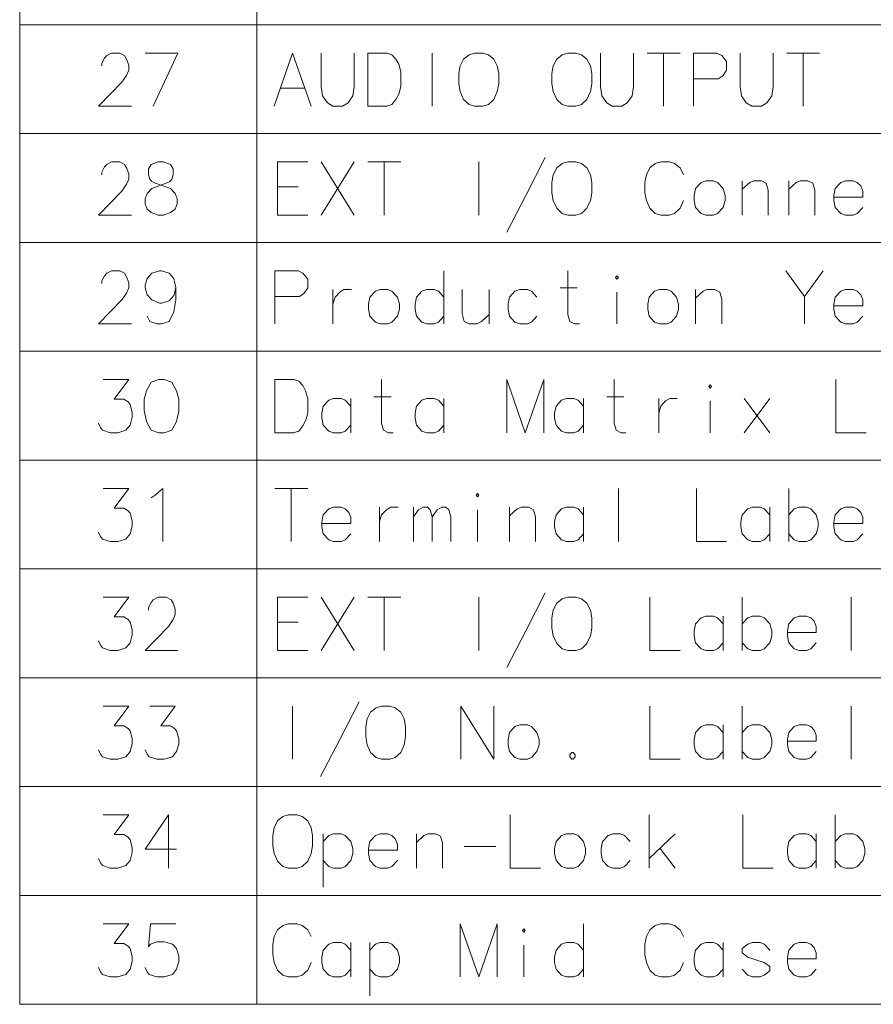
# Model space of a CAD drawing. Extents: x 81 to 821, y 23 to 578.
# Drawn here: x 596 to 652, y 320 to 385 of the extents above; entities that cross this region are included whole.
import ezdxf

# ---------------------------------------------------------------- set-up
doc = ezdxf.new("R2010")
doc.units = 0

msp = doc.modelspace()

# ---------------------------------------------------------------- linework, layer by layer
at = {"color": 7, "lineweight": 13}
for p, q in [((596.088196, 577.730957), (596.088196, 320.214752)), ((611.674988, 577.730957), (611.674988, 320.214752)), ((596.088196, 384.593811), (820.913086, 384.593811)), ((596.088196, 377.440582), (820.913086, 377.440582)), ((596.088196, 370.287354), (820.913086, 370.287354)), ((596.088196, 363.134125), (820.913086, 363.134125)), ((596.088196, 355.980896), (820.913086, 355.980896)), ((596.088196, 348.827667), (820.913086, 348.827667)), ((596.088196, 341.674438), (820.913086, 341.674438)), ((596.088196, 334.52121), (820.913086, 334.52121)), ((596.088196, 327.367981), (820.913086, 327.367981)), ((596.088196, 320.214752), (820.913086, 320.214752))]:
    msp.add_line(p, q, dxfattribs=at)
for points in [[(603.435608, 379.238983), (601.267883, 379.238983), (602.803345, 380.819641), (603.119446, 381.27124), (603.254944, 381.609955), (603.254944, 381.948669), (603.119446, 382.343811), (602.984009, 382.569641), (602.667847, 382.738983), (602.125916, 382.738983), (601.809814, 382.569641), (601.674316, 382.400269), (601.493652, 382.061554), (601.493652, 381.892212)], [(604.327515, 382.738983), (606.4953, 382.738983), (604.869446, 379.238983)], [(612.810486, 379.238983), (614.029846, 382.738983), (615.249207, 379.238983)], [(615.915283, 380.537384), (615.915283, 382.738983)], [(618.083069, 382.738983), (618.083069, 380.537384)], [(620.239502, 382.738983), (618.974976, 382.738983), (618.974976, 379.238983)], [(620.239502, 382.738983), (620.555603, 382.626068), (620.826599, 382.343811), (621.007263, 382.005127), (621.1427, 381.49704)], [(623.208862, 379.238983), (623.208862, 382.738983)], [(634.273376, 380.537384), (634.273376, 382.738983)], [(636.441101, 382.738983), (636.441101, 380.537384)], [(637.333069, 382.738983), (639.500793, 382.738983)], [(638.416931, 379.238983), (638.416931, 382.738983)], [(641.928223, 382.738983), (640.3927, 382.738983)], [(640.3927, 382.738983), (640.3927, 379.238983)], [(641.928223, 382.738983), (642.244324, 382.569641), (642.560486, 382.174469), (642.560486, 381.609955), (642.334656, 381.27124), (642.018555, 381.045441)], [(643.452393, 380.537384), (643.452393, 382.738983)], [(645.620117, 382.738983), (645.620117, 380.537384)], [(646.512085, 382.738983), (648.67981, 382.738983)], [(647.595947, 379.238983), (647.595947, 382.738983)], [(621.1427, 380.537384), (621.1427, 381.49704)], [(615.915283, 380.537384), (616.005615, 379.916412), (616.321777, 379.464783), (616.683044, 379.238983)], [(617.315308, 379.238983), (617.676575, 379.464783), (617.992737, 379.916412), (618.083069, 380.537384)], [(620.194336, 379.238983), (620.555603, 379.351898), (620.826599, 379.690582), (621.007263, 380.029297), (621.1427, 380.537384)], [(634.273376, 380.537384), (634.363708, 379.916412), (634.67981, 379.464783), (635.041138, 379.238983)], [(635.673401, 379.238983), (636.034668, 379.464783), (636.350769, 379.916412), (636.441101, 380.537384)], [(640.3927, 381.045441), (642.018555, 381.045441)], [(643.452393, 380.537384), (643.542725, 379.916412), (643.858887, 379.464783), (644.220154, 379.238983)], [(644.852417, 379.238983), (645.213684, 379.464783), (645.529846, 379.916412), (645.620117, 380.537384)], [(613.216919, 380.424469), (614.842712, 380.424469)], [(617.315308, 379.238983), (616.683044, 379.238983)], [(618.974976, 379.238983), (620.239502, 379.238983)], [(635.673401, 379.238983), (635.041138, 379.238983)], [(644.852417, 379.238983), (644.220154, 379.238983)], [(603.435608, 372.085754), (601.267883, 372.085754), (602.803345, 373.666412), (603.119446, 374.118011), (603.254944, 374.456726), (603.254944, 374.795441), (603.119446, 375.190582), (602.984009, 375.416412), (602.667847, 375.585754), (602.125916, 375.585754), (601.809814, 375.416412), (601.674316, 375.24704), (601.493652, 374.908325), (601.493652, 374.738983)], [(604.463013, 372.480927), (604.327515, 372.819611), (604.327515, 373.158325), (604.463013, 373.49704), (604.779175, 373.835754), (605.727539, 374.174469), (605.953369, 374.287354), (606.088806, 374.456726), (606.179138, 374.738983), (606.179138, 375.134155), (605.998474, 375.416412)], [(604.734009, 375.416412), (604.553345, 375.134155), (604.553345, 374.738983), (604.643677, 374.456726), (604.779175, 374.287354), (605.004944, 374.174469), (605.998474, 373.835754)], [(605.998474, 375.416412), (605.546875, 375.585754), (605.185608, 375.585754), (604.734009, 375.416412)], [(613.036255, 375.585754), (615.023376, 375.585754)], [(613.036255, 375.585754), (613.036255, 372.085754), (615.023376, 372.085754)], [(615.915283, 375.585754), (618.083069, 372.085754)], [(618.083069, 375.585754), (615.915283, 372.085754)], [(618.974976, 375.585754), (621.1427, 375.585754)], [(620.058838, 372.085754), (620.058838, 375.585754)], [(626.268555, 372.085754), (626.268555, 375.585754)], [(628.108887, 370.956726), (629.373352, 373.384155), (630.637878, 375.868011)], [(637.513672, 375.190582), (637.875, 375.472839)], [(638.236267, 375.585754), (637.875, 375.472839)], [(638.236267, 375.585754), (638.778198, 375.585754)], [(638.778198, 375.585754), (639.139526, 375.472839), (639.500793, 375.190582), (639.726624, 374.738983)], [(637.287903, 374.738983), (637.197571, 374.230927)], [(637.287903, 374.738983), (637.513672, 375.190582)], [(637.197571, 373.553497), (637.197571, 374.230927)], [(645.304016, 372.085754), (645.304016, 373.722839), (645.168518, 374.174469), (644.852417, 374.343811), (644.355652, 374.343811), (644.084656, 374.230927), (643.587891, 373.779297)], [(643.587891, 372.085754), (643.587891, 374.343811)], [(648.363708, 372.085754), (648.363708, 373.722839), (648.22821, 374.174469), (647.912109, 374.343811), (647.415283, 374.343811), (647.144348, 374.230927), (646.647583, 373.779297)], [(646.647583, 372.085754), (646.647583, 374.343811)], [(651.152405, 374.230927), (650.881409, 374.343811), (650.384644, 374.343811), (650.068542, 374.230927), (649.707275, 373.835754), (649.616943, 373.384155)], [(651.152405, 374.230927), (651.378235, 374.005096)], [(606.314636, 373.49704), (605.998474, 373.835754)], [(606.314636, 373.49704), (606.450134, 373.158325), (606.450134, 372.819611), (606.314636, 372.480927), (605.998474, 372.255096)], [(614.391113, 373.948669), (613.036255, 373.948669)], [(637.197571, 373.553497), (637.287903, 373.045441)], [(651.513672, 373.27124), (651.513672, 373.666412), (651.378235, 374.005096)], [(637.287903, 373.045441), (637.513672, 372.537354)], [(638.778198, 372.085754), (639.139526, 372.198669), (639.500793, 372.537354), (639.726624, 373.045441)], [(649.616943, 373.384155), (649.616943, 373.045441)], [(651.513672, 373.27124), (649.616943, 373.27124)], [(649.707275, 372.593811), (649.616943, 373.045441)], [(604.463013, 372.480927), (604.734009, 372.255096), (605.185608, 372.085754), (605.546875, 372.085754), (605.998474, 372.255096)], [(637.513672, 372.537354), (637.875, 372.198669)], [(637.875, 372.198669), (638.236267, 372.085754)], [(650.384644, 372.085754), (650.068542, 372.198669), (649.707275, 372.593811)], [(650.881409, 372.085754), (651.152405, 372.198669), (651.513672, 372.593811)], [(638.778198, 372.085754), (638.236267, 372.085754)], [(650.384644, 372.085754), (650.881409, 372.085754)], [(603.435608, 364.932526), (601.267883, 364.932526), (602.803345, 366.513184), (603.119446, 366.964783), (603.254944, 367.303497), (603.254944, 367.642212), (603.119446, 368.037354), (602.984009, 368.263184), (602.667847, 368.432526), (602.125916, 368.432526), (601.809814, 368.263184), (601.674316, 368.093811), (601.493652, 367.755096), (601.493652, 367.585754)], [(606.359802, 367.303497), (606.224304, 367.924469), (605.908203, 368.263184), (605.411377, 368.432526), (605.27594, 368.432526), (604.779175, 368.263184), (604.463013, 367.924469), (604.327515, 367.472839), (604.327515, 367.303497), (604.463013, 366.851868), (604.779175, 366.513184), (605.27594, 366.287354), (605.411377, 366.287354), (605.908203, 366.456726), (606.224304, 366.795441), (606.359802, 367.303497), (606.359802, 366.513184), (606.224304, 365.722839), (605.908203, 365.101868), (605.411377, 364.932526), (605.095276, 364.932526), (604.643677, 365.101868), (604.463013, 365.440582)], [(614.391113, 368.432526), (612.855652, 368.432526)], [(612.855652, 368.432526), (612.855652, 364.932526)], [(614.391113, 368.432526), (614.707275, 368.263184), (615.023376, 367.868011), (615.023376, 367.303497), (614.797546, 366.964783), (614.481445, 366.738983)], [(623.976624, 364.932526), (623.976624, 368.432526)], [(632.884644, 364.932526), (632.568542, 364.932526), (632.25238, 365.101868), (632.116943, 365.553497), (632.116943, 368.432526)], [(646.466919, 368.432526), (647.686279, 366.738983), (648.90564, 368.432526)], [(616.683044, 367.190582), (616.683044, 364.932526)], [(616.683044, 366.230927), (616.818542, 366.682526), (617.134644, 367.02124), (617.40564, 367.190582), (617.902405, 367.190582)], [(623.976624, 366.682526), (623.615295, 367.077698), (623.34436, 367.190582), (622.847595, 367.190582), (622.531433, 367.077698), (622.170166, 366.682526), (622.079834, 366.230927)], [(625.184692, 367.190582), (625.184692, 365.609955), (625.320129, 365.101868), (625.636292, 364.932526), (626.133057, 364.932526), (626.449158, 365.101868), (626.945984, 365.553497)], [(626.945984, 364.932526), (626.945984, 367.190582)], [(630.095947, 366.682526), (629.73468, 367.077698), (629.463684, 367.190582), (628.966919, 367.190582), (628.650818, 367.077698), (628.28949, 366.682526), (628.199158, 366.230927)], [(631.620117, 367.303497), (632.749207, 367.303497)], [(635.357239, 364.932526), (635.357239, 367.02124)], [(642.244324, 364.932526), (642.244324, 366.569611), (642.108887, 367.02124), (641.792725, 367.190582), (641.295959, 367.190582), (641.024963, 367.077698), (640.528198, 366.626068)], [(640.528198, 364.932526), (640.528198, 367.190582)], [(651.152405, 367.077698), (650.881409, 367.190582), (650.384644, 367.190582), (650.068542, 367.077698), (649.707275, 366.682526), (649.616943, 366.230927)], [(651.152405, 367.077698), (651.378235, 366.851868)], [(612.855652, 366.738983), (614.481445, 366.738983)], [(647.686279, 366.738983), (647.686279, 364.932526)], [(651.513672, 366.118011), (651.513672, 366.513184), (651.378235, 366.851868)], [(622.079834, 366.230927), (622.079834, 365.892212)], [(622.170166, 365.440582), (622.079834, 365.892212)], [(628.199158, 366.230927), (628.199158, 365.892212)], [(628.28949, 365.440582), (628.199158, 365.892212)], [(649.616943, 366.230927), (649.616943, 365.892212)], [(651.513672, 366.118011), (649.616943, 366.118011)], [(649.707275, 365.440582), (649.616943, 365.892212)], [(622.847595, 364.932526), (622.531433, 365.045441), (622.170166, 365.440582)], [(623.34436, 364.932526), (623.615295, 365.045441), (623.976624, 365.440582)], [(628.966919, 364.932526), (628.650818, 365.045441), (628.28949, 365.440582)], [(629.463684, 364.932526), (629.73468, 365.045441), (630.095947, 365.440582)], [(650.384644, 364.932526), (650.068542, 365.045441), (649.707275, 365.440582)], [(650.881409, 364.932526), (651.152405, 365.045441), (651.513672, 365.440582)], [(622.847595, 364.932526), (623.34436, 364.932526)], [(628.966919, 364.932526), (629.463684, 364.932526)], [(650.384644, 364.932526), (650.881409, 364.932526)], [(601.267883, 358.400269), (601.40332, 358.118011), (601.538818, 357.948639), (602.035583, 357.779297), (602.532349, 357.779297), (603.07428, 357.948639), (603.345276, 358.287354), (603.480774, 358.795441), (603.480774, 359.134125), (603.345276, 359.642212), (603.209778, 359.811554), (602.938843, 359.980896), (602.30658, 359.980896), (603.254944, 361.279297), (601.583984, 361.279297)], [(614.120178, 361.279297), (612.855652, 361.279297), (612.855652, 357.779297)], [(614.120178, 361.279297), (614.436279, 361.166382), (614.707275, 360.884125), (614.887878, 360.545441), (615.023376, 360.037354)], [(620.645935, 357.779297), (620.329834, 357.779297), (620.013672, 357.948639), (619.878235, 358.400269), (619.878235, 361.279297)], [(630.547546, 361.279297), (629.328186, 357.779297), (628.108887, 361.279297), (628.108887, 357.779297)], [(630.547546, 361.279297), (630.547546, 357.779297)], [(635.944336, 357.779297), (635.628235, 357.779297), (635.312073, 357.948639), (635.176575, 358.400269), (635.176575, 361.279297)], [(649.75238, 361.279297), (649.75238, 357.779297), (651.739502, 357.779297)], [(615.023376, 359.077698), (615.023376, 360.037354)], [(617.857239, 359.529297), (617.495972, 359.924469), (617.224976, 360.037354), (616.72821, 360.037354), (616.412109, 359.924469), (616.050781, 359.529297), (615.960449, 359.077698)], [(617.857239, 357.779297), (617.857239, 360.037354)], [(619.38147, 360.150269), (620.510498, 360.150269)], [(623.976624, 359.529297), (623.615295, 359.924469), (623.34436, 360.037354), (622.847595, 360.037354), (622.531433, 359.924469), (622.170166, 359.529297), (622.079834, 359.077698)], [(623.976624, 357.779297), (623.976624, 360.037354)], [(633.15564, 359.529297), (632.794312, 359.924469), (632.523376, 360.037354), (632.026611, 360.037354), (631.710449, 359.924469), (631.349182, 359.529297), (631.25885, 359.077698)], [(633.15564, 357.779297), (633.15564, 360.037354)], [(634.67981, 360.150269), (635.808838, 360.150269)], [(638.100769, 360.037354), (638.100769, 357.779297)], [(638.100769, 359.077698), (638.236267, 359.529297), (638.552429, 359.868011), (638.823364, 360.037354), (639.320129, 360.037354)], [(641.476624, 357.779297), (641.476624, 359.868011)], [(645.394348, 357.779297), (643.723389, 360.037354)], [(643.723389, 357.779297), (645.394348, 360.037354)], [(614.075012, 357.779297), (614.436279, 357.892212), (614.707275, 358.230896), (614.887878, 358.569611), (615.023376, 359.077698)], [(615.960449, 359.077698), (615.960449, 358.738983)], [(616.050781, 358.287354), (615.960449, 358.738983)], [(622.079834, 359.077698), (622.079834, 358.738983)], [(622.170166, 358.287354), (622.079834, 358.738983)], [(631.25885, 359.077698), (631.25885, 358.738983)], [(631.349182, 358.287354), (631.25885, 358.738983)], [(616.72821, 357.779297), (616.412109, 357.892212), (616.050781, 358.287354)], [(617.224976, 357.779297), (617.495972, 357.892212), (617.857239, 358.287354)], [(622.847595, 357.779297), (622.531433, 357.892212), (622.170166, 358.287354)], [(623.34436, 357.779297), (623.615295, 357.892212), (623.976624, 358.287354)], [(632.026611, 357.779297), (631.710449, 357.892212), (631.349182, 358.287354)], [(632.523376, 357.779297), (632.794312, 357.892212), (633.15564, 358.287354)], [(612.855652, 357.779297), (614.120178, 357.779297)], [(616.72821, 357.779297), (617.224976, 357.779297)], [(622.847595, 357.779297), (623.34436, 357.779297)], [(632.026611, 357.779297), (632.523376, 357.779297)], [(601.267883, 351.24704), (601.40332, 350.964783), (601.538818, 350.79541), (602.035583, 350.626068), (602.532349, 350.626068), (603.07428, 350.79541), (603.345276, 351.134125), (603.480774, 351.642212), (603.480774, 351.980896), (603.345276, 352.488983), (603.209778, 352.658325), (602.938843, 352.827667), (602.30658, 352.827667), (603.254944, 354.126068), (601.583984, 354.126068)], [(605.004944, 353.674469), (605.501709, 354.126068), (605.501709, 350.626068)], [(612.855652, 354.126068), (615.023376, 354.126068)], [(613.939514, 350.626068), (613.939514, 354.126068)], [(635.447571, 354.126068), (635.447571, 350.626068)], [(640.573364, 354.126068), (640.573364, 350.626068), (642.560486, 350.626068)], [(646.647583, 354.126068), (646.647583, 350.626068)], [(604.734009, 353.505096), (605.004944, 353.674469)], [(617.495972, 352.77124), (617.224976, 352.884125), (616.72821, 352.884125), (616.412109, 352.77124), (616.050781, 352.376068), (615.960449, 351.924469)], [(617.495972, 352.77124), (617.721741, 352.54541)], [(619.742737, 352.884125), (619.742737, 350.626068)], [(619.742737, 351.924469), (619.878235, 352.376068), (620.194336, 352.714783), (620.465332, 352.884125), (620.962097, 352.884125)], [(621.989502, 350.626068), (621.989502, 352.884125)], [(621.989502, 352.263153), (622.305603, 352.714783), (622.621765, 352.884125), (622.8927, 352.884125), (623.073364, 352.714783), (623.208862, 352.263153), (623.524963, 352.714783), (623.841125, 352.884125), (624.112061, 352.884125), (624.292725, 352.714783), (624.428223, 352.263153)], [(626.178223, 350.626068), (626.178223, 352.714783)], [(630.005615, 350.626068), (630.005615, 352.263153), (629.870117, 352.714783), (629.554016, 352.884125), (629.057251, 352.884125), (628.786255, 352.77124), (628.28949, 352.319611)], [(628.28949, 350.626068), (628.28949, 352.884125)], [(633.15564, 352.376068), (632.794312, 352.77124), (632.523376, 352.884125), (632.026611, 352.884125), (631.710449, 352.77124), (631.349182, 352.376068), (631.25885, 351.924469)], [(633.15564, 350.626068), (633.15564, 352.884125)], [(645.394348, 352.376068), (645.033081, 352.77124), (644.762085, 352.884125), (644.26532, 352.884125), (643.949158, 352.77124), (643.587891, 352.376068), (643.497559, 351.924469)], [(645.394348, 350.626068), (645.394348, 352.884125)], [(648.454041, 352.376068), (648.092712, 352.77124), (647.821777, 352.884125), (647.325012, 352.884125), (647.00885, 352.77124), (646.647583, 352.376068)], [(651.152405, 352.77124), (650.881409, 352.884125), (650.384644, 352.884125), (650.068542, 352.77124), (649.707275, 352.376068), (649.616943, 351.924469)], [(651.152405, 352.77124), (651.378235, 352.54541)], [(617.857239, 351.811554), (617.857239, 352.206726), (617.721741, 352.54541)], [(623.208862, 352.263153), (623.208862, 350.626068)], [(624.428223, 352.263153), (624.428223, 350.626068)], [(648.454041, 351.134125), (648.589478, 351.585754), (648.589478, 351.924469), (648.454041, 352.376068)], [(651.513672, 351.811554), (651.513672, 352.206726), (651.378235, 352.54541)], [(615.960449, 351.924469), (615.960449, 351.585754)], [(617.857239, 351.811554), (615.960449, 351.811554)], [(616.050781, 351.134125), (615.960449, 351.585754)], [(631.25885, 351.924469), (631.25885, 351.585754)], [(631.349182, 351.134125), (631.25885, 351.585754)], [(643.497559, 351.924469), (643.497559, 351.585754)], [(643.587891, 351.134125), (643.497559, 351.585754)], [(649.616943, 351.924469), (649.616943, 351.585754)], [(651.513672, 351.811554), (649.616943, 351.811554)], [(649.707275, 351.134125), (649.616943, 351.585754)], [(616.72821, 350.626068), (616.412109, 350.738983), (616.050781, 351.134125)], [(617.224976, 350.626068), (617.495972, 350.738983), (617.857239, 351.134125)], [(632.026611, 350.626068), (631.710449, 350.738983), (631.349182, 351.134125)], [(632.523376, 350.626068), (632.794312, 350.738983), (633.15564, 351.134125)], [(644.26532, 350.626068), (643.949158, 350.738983), (643.587891, 351.134125)], [(644.762085, 350.626068), (645.033081, 350.738983), (645.394348, 351.134125)], [(647.325012, 350.626068), (647.00885, 350.738983), (646.647583, 351.134125)], [(647.821777, 350.626068), (648.092712, 350.738983), (648.454041, 351.134125)], [(650.384644, 350.626068), (650.068542, 350.738983), (649.707275, 351.134125)], [(650.881409, 350.626068), (651.152405, 350.738983), (651.513672, 351.134125)], [(616.72821, 350.626068), (617.224976, 350.626068)], [(632.026611, 350.626068), (632.523376, 350.626068)], [(644.26532, 350.626068), (644.762085, 350.626068)], [(647.325012, 350.626068), (647.821777, 350.626068)], [(650.384644, 350.626068), (650.881409, 350.626068)], [(601.267883, 344.093811), (601.40332, 343.811554), (601.538818, 343.642181), (602.035583, 343.472839), (602.532349, 343.472839), (603.07428, 343.642181), (603.345276, 343.980896), (603.480774, 344.488983), (603.480774, 344.827667), (603.345276, 345.335754), (603.209778, 345.505096), (602.938843, 345.674438), (602.30658, 345.674438), (603.254944, 346.972839), (601.583984, 346.972839)], [(606.4953, 343.472839), (604.327515, 343.472839), (605.863037, 345.053497), (606.179138, 345.505096), (606.314636, 345.843811), (606.314636, 346.182526), (606.179138, 346.577667), (606.04364, 346.803497), (605.727539, 346.972839), (605.185608, 346.972839), (604.869446, 346.803497), (604.734009, 346.634125), (604.553345, 346.29541), (604.553345, 346.126068)], [(613.036255, 346.972839), (615.023376, 346.972839)], [(613.036255, 346.972839), (613.036255, 343.472839), (615.023376, 343.472839)], [(615.915283, 346.972839), (618.083069, 343.472839)], [(618.083069, 346.972839), (615.915283, 343.472839)], [(618.974976, 346.972839), (621.1427, 346.972839)], [(620.058838, 343.472839), (620.058838, 346.972839)], [(626.268555, 343.472839), (626.268555, 346.972839)], [(628.108887, 342.343811), (629.373352, 344.77124), (630.637878, 347.255096)], [(637.513672, 346.972839), (637.513672, 343.472839), (639.500793, 343.472839)], [(643.587891, 346.972839), (643.587891, 343.472839)], [(650.745972, 346.972839), (650.745972, 343.472839)], [(642.334656, 345.222839), (641.973389, 345.618011), (641.702393, 345.730896), (641.205627, 345.730896), (640.889526, 345.618011), (640.528198, 345.222839), (640.437866, 344.77124)], [(642.334656, 343.472839), (642.334656, 345.730896)], [(645.394348, 345.222839), (645.033081, 345.618011), (644.762085, 345.730896), (644.26532, 345.730896), (643.949158, 345.618011), (643.587891, 345.222839)], [(648.092712, 345.618011), (647.821777, 345.730896), (647.325012, 345.730896), (647.00885, 345.618011), (646.647583, 345.222839), (646.557251, 344.77124)], [(648.092712, 345.618011), (648.318542, 345.392181)], [(614.391113, 345.335754), (613.036255, 345.335754)], [(645.394348, 343.980896), (645.529846, 344.432526), (645.529846, 344.77124), (645.394348, 345.222839)], [(648.454041, 344.658325), (648.454041, 345.053497), (648.318542, 345.392181)], [(640.437866, 344.77124), (640.437866, 344.432526)], [(640.528198, 343.980896), (640.437866, 344.432526)], [(646.557251, 344.77124), (646.557251, 344.432526)], [(648.454041, 344.658325), (646.557251, 344.658325)], [(646.647583, 343.980896), (646.557251, 344.432526)], [(641.205627, 343.472839), (640.889526, 343.585754), (640.528198, 343.980896)], [(641.702393, 343.472839), (641.973389, 343.585754), (642.334656, 343.980896)], [(644.26532, 343.472839), (643.949158, 343.585754), (643.587891, 343.980896)], [(644.762085, 343.472839), (645.033081, 343.585754), (645.394348, 343.980896)], [(647.325012, 343.472839), (647.00885, 343.585754), (646.647583, 343.980896)], [(647.821777, 343.472839), (648.092712, 343.585754), (648.454041, 343.980896)], [(641.205627, 343.472839), (641.702393, 343.472839)], [(644.26532, 343.472839), (644.762085, 343.472839)], [(647.325012, 343.472839), (647.821777, 343.472839)], [(601.267883, 336.940582), (601.40332, 336.658325), (601.538818, 336.488953), (602.035583, 336.319611), (602.532349, 336.319611), (603.07428, 336.488953), (603.345276, 336.827667), (603.480774, 337.335754), (603.480774, 337.674438), (603.345276, 338.182526), (603.209778, 338.351868), (602.938843, 338.52121), (602.30658, 338.52121), (603.254944, 339.819611), (601.583984, 339.819611)], [(604.327515, 336.940582), (604.463013, 336.658325), (604.598511, 336.488953), (605.095276, 336.319611), (605.592041, 336.319611), (606.133972, 336.488953), (606.404968, 336.827667), (606.540405, 337.335754), (606.540405, 337.674438), (606.404968, 338.182526), (606.26947, 338.351868), (605.998474, 338.52121), (605.366272, 338.52121), (606.314636, 339.819611), (604.643677, 339.819611)], [(614.029846, 336.319611), (614.029846, 339.819611)], [(615.870178, 335.190582), (617.134644, 337.618011), (618.39917, 340.101868)], [(625.09436, 339.819611), (625.09436, 336.319611)], [(625.09436, 339.819611), (627.262085, 336.319611)], [(627.262085, 339.819611), (627.262085, 336.319611)], [(637.513672, 339.819611), (637.513672, 336.319611), (639.500793, 336.319611)], [(643.587891, 339.819611), (643.587891, 336.319611)], [(650.745972, 339.819611), (650.745972, 336.319611)], [(642.334656, 338.069611), (641.973389, 338.464783), (641.702393, 338.577667), (641.205627, 338.577667), (640.889526, 338.464783), (640.528198, 338.069611), (640.437866, 337.618011)], [(642.334656, 336.319611), (642.334656, 338.577667)], [(645.394348, 338.069611), (645.033081, 338.464783), (644.762085, 338.577667), (644.26532, 338.577667), (643.949158, 338.464783), (643.587891, 338.069611)], [(648.092712, 338.464783), (647.821777, 338.577667), (647.325012, 338.577667), (647.00885, 338.464783), (646.647583, 338.069611), (646.557251, 337.618011)], [(648.092712, 338.464783), (648.318542, 338.238953)], [(645.394348, 336.827667), (645.529846, 337.279297), (645.529846, 337.618011), (645.394348, 338.069611)], [(648.454041, 337.505096), (648.454041, 337.900269), (648.318542, 338.238953)], [(640.437866, 337.618011), (640.437866, 337.279297)], [(640.528198, 336.827667), (640.437866, 337.279297)], [(646.557251, 337.618011), (646.557251, 337.279297)], [(648.454041, 337.505096), (646.557251, 337.505096)], [(646.647583, 336.827667), (646.557251, 337.279297)], [(632.387878, 336.77121), (632.25238, 336.601868)], [(632.25238, 336.601868), (632.25238, 336.488953)], [(632.387878, 336.77121), (632.47821, 336.77121)], [(632.613708, 336.601868), (632.47821, 336.77121)], [(632.613708, 336.601868), (632.613708, 336.488953)], [(641.205627, 336.319611), (640.889526, 336.432526), (640.528198, 336.827667)], [(641.702393, 336.319611), (641.973389, 336.432526), (642.334656, 336.827667)], [(644.26532, 336.319611), (643.949158, 336.432526), (643.587891, 336.827667)], [(644.762085, 336.319611), (645.033081, 336.432526), (645.394348, 336.827667)], [(647.325012, 336.319611), (647.00885, 336.432526), (646.647583, 336.827667)], [(647.821777, 336.319611), (648.092712, 336.432526), (648.454041, 336.827667)], [(632.25238, 336.488953), (632.387878, 336.319611)], [(632.387878, 336.319611), (632.47821, 336.319611)], [(632.47821, 336.319611), (632.613708, 336.488953)], [(641.205627, 336.319611), (641.702393, 336.319611)], [(644.26532, 336.319611), (644.762085, 336.319611)], [(647.325012, 336.319611), (647.821777, 336.319611)], [(601.267883, 329.787354), (601.40332, 329.505096), (601.538818, 329.335724), (602.035583, 329.166382), (602.532349, 329.166382), (603.07428, 329.335724), (603.345276, 329.674438), (603.480774, 330.182526), (603.480774, 330.52121), (603.345276, 331.029297), (603.209778, 331.198639), (602.938843, 331.367981), (602.30658, 331.367981), (603.254944, 332.666382), (601.583984, 332.666382)], [(606.404968, 330.408325), (604.327515, 330.408325), (605.863037, 332.666382), (605.863037, 330.972839), (605.863037, 329.166382)], [(628.334656, 332.666382), (628.334656, 329.166382), (630.321777, 329.166382)], [(637.468506, 329.166382), (637.468506, 332.666382)], [(643.633057, 332.666382), (643.633057, 329.166382), (645.620117, 329.166382)], [(649.707275, 332.666382), (649.707275, 329.166382)], [(617.857239, 330.916382), (617.495972, 331.311554), (617.224976, 331.424438), (616.72821, 331.424438), (616.412109, 331.311554), (616.050781, 330.916382)], [(616.050781, 331.424438), (616.050781, 327.924438)], [(620.555603, 331.311554), (620.284668, 331.424438), (619.787903, 331.424438), (619.471741, 331.311554), (619.110474, 330.916382), (619.020142, 330.464783)], [(623.886292, 329.166382), (623.886292, 330.803467), (623.750793, 331.255096), (623.434692, 331.424438), (622.937866, 331.424438), (622.666931, 331.311554), (622.170166, 330.859924)], [(622.170166, 329.166382), (622.170166, 331.424438)], [(636.215332, 330.916382), (635.854004, 331.311554), (635.583069, 331.424438), (635.086304, 331.424438), (634.770142, 331.311554), (634.408875, 330.916382), (634.318542, 330.464783)], [(637.468506, 329.787354), (639.184692, 331.424438)], [(648.454041, 330.916382), (648.092712, 331.311554), (647.821777, 331.424438), (647.325012, 331.424438), (647.00885, 331.311554), (646.647583, 330.916382), (646.557251, 330.464783)], [(648.454041, 329.166382), (648.454041, 331.424438)], [(651.513672, 330.916382), (651.152405, 331.311554), (650.881409, 331.424438), (650.384644, 331.424438), (650.068542, 331.311554), (649.707275, 330.916382)], [(617.857239, 329.674438), (617.992737, 330.126068), (617.992737, 330.464783), (617.857239, 330.916382)], [(620.555603, 331.311554), (620.781433, 331.085724)], [(620.916931, 330.351868), (620.916931, 330.74704), (620.781433, 331.085724)], [(651.513672, 329.674438), (651.64917, 330.126068), (651.64917, 330.464783), (651.513672, 330.916382)], [(619.020142, 330.464783), (619.020142, 330.126068)], [(620.916931, 330.351868), (619.020142, 330.351868)], [(619.110474, 329.674438), (619.020142, 330.126068)], [(625.320129, 330.577667), (627.397583, 330.577667)], [(634.318542, 330.464783), (634.318542, 330.126068)], [(634.408875, 329.674438), (634.318542, 330.126068)], [(638.191101, 330.464783), (639.184692, 329.166382)], [(646.557251, 330.464783), (646.557251, 330.126068)], [(646.647583, 329.674438), (646.557251, 330.126068)], [(616.72821, 329.166382), (616.412109, 329.279297), (616.050781, 329.674438)], [(617.224976, 329.166382), (617.495972, 329.279297), (617.857239, 329.674438)], [(619.787903, 329.166382), (619.471741, 329.279297), (619.110474, 329.674438)], [(620.284668, 329.166382), (620.555603, 329.279297), (620.916931, 329.674438)], [(635.086304, 329.166382), (634.770142, 329.279297), (634.408875, 329.674438)], [(635.583069, 329.166382), (635.854004, 329.279297), (636.215332, 329.674438)], [(647.325012, 329.166382), (647.00885, 329.279297), (646.647583, 329.674438)], [(647.821777, 329.166382), (648.092712, 329.279297), (648.454041, 329.674438)], [(650.384644, 329.166382), (650.068542, 329.279297), (649.707275, 329.674438)], [(650.881409, 329.166382), (651.152405, 329.279297), (651.513672, 329.674438)], [(616.72821, 329.166382), (617.224976, 329.166382)], [(619.787903, 329.166382), (620.284668, 329.166382)], [(635.086304, 329.166382), (635.583069, 329.166382)], [(647.325012, 329.166382), (647.821777, 329.166382)], [(650.384644, 329.166382), (650.881409, 329.166382)], [(601.267883, 322.634125), (601.40332, 322.351868), (601.538818, 322.182495), (602.035583, 322.013153), (602.532349, 322.013153), (603.07428, 322.182495), (603.345276, 322.52121), (603.480774, 323.029297), (603.480774, 323.367981), (603.345276, 323.876068), (603.209778, 324.04541), (602.938843, 324.214752), (602.30658, 324.214752), (603.254944, 325.513153), (601.583984, 325.513153)], [(604.327515, 322.634125), (604.463013, 322.351868), (604.598511, 322.182495), (605.095276, 322.013153), (605.592041, 322.013153), (606.133972, 322.182495), (606.404968, 322.52121), (606.540405, 323.029297), (606.540405, 323.367981), (606.404968, 323.876068), (606.133972, 324.158325), (605.592041, 324.327667), (605.095276, 324.327667), (604.688843, 324.158325), (604.553345, 323.988953), (604.688843, 325.513153), (606.359802, 325.513153)], [(613.75885, 325.513153), (613.397583, 325.400238)], [(613.75885, 325.513153), (614.300781, 325.513153)], [(614.300781, 325.513153), (614.662109, 325.400238), (615.023376, 325.117981), (615.249207, 324.666382)], [(627.487915, 325.513153), (626.268555, 322.013153), (625.049194, 325.513153), (625.049194, 322.013153)], [(627.487915, 325.513153), (627.487915, 322.013153)], [(633.15564, 322.013153), (633.15564, 325.513153)], [(638.236267, 325.513153), (637.875, 325.400238)], [(638.236267, 325.513153), (638.778198, 325.513153)], [(638.778198, 325.513153), (639.139526, 325.400238), (639.500793, 325.117981), (639.726624, 324.666382)], [(612.810486, 324.666382), (613.036255, 325.117981)], [(613.036255, 325.117981), (613.397583, 325.400238)], [(637.287903, 324.666382), (637.513672, 325.117981)], [(637.513672, 325.117981), (637.875, 325.400238)], [(612.810486, 324.666382), (612.720154, 324.158325)], [(617.857239, 323.763153), (617.495972, 324.158325), (617.224976, 324.27121), (616.72821, 324.27121), (616.412109, 324.158325), (616.050781, 323.763153), (615.960449, 323.311554)], [(617.857239, 322.013153), (617.857239, 324.27121)], [(620.916931, 323.763153), (620.555603, 324.158325), (620.284668, 324.27121), (619.787903, 324.27121), (619.471741, 324.158325), (619.110474, 323.763153)], [(619.110474, 324.27121), (619.110474, 320.77121)], [(633.15564, 323.763153), (632.794312, 324.158325), (632.523376, 324.27121), (632.026611, 324.27121), (631.710449, 324.158325), (631.349182, 323.763153), (631.25885, 323.311554)], [(637.287903, 324.666382), (637.197571, 324.158325)], [(642.334656, 323.763153), (641.973389, 324.158325), (641.702393, 324.27121), (641.205627, 324.27121), (640.889526, 324.158325), (640.528198, 323.763153), (640.437866, 323.311554)], [(642.334656, 322.013153), (642.334656, 324.27121)], [(645.394348, 323.763153), (645.033081, 324.158325), (644.762085, 324.27121), (644.26532, 324.27121), (643.949158, 324.158325), (643.587891, 323.876068)], [(648.092712, 324.158325), (647.821777, 324.27121), (647.325012, 324.27121), (647.00885, 324.158325), (646.647583, 323.763153), (646.557251, 323.311554)], [(612.720154, 323.480896), (612.720154, 324.158325)], [(620.916931, 322.52121), (621.052429, 322.972839), (621.052429, 323.311554), (620.916931, 323.763153)], [(629.237915, 322.013153), (629.237915, 324.101868)], [(637.197571, 323.480896), (637.197571, 324.158325)], [(643.587891, 323.876068), (643.587891, 323.593811)], [(643.587891, 323.593811), (643.949158, 323.311554)], [(648.092712, 324.158325), (648.318542, 323.932495)], [(648.454041, 323.198639), (648.454041, 323.593811), (648.318542, 323.932495)], [(612.720154, 323.480896), (612.810486, 322.972839)], [(612.810486, 322.972839), (613.036255, 322.464752)], [(614.300781, 322.013153), (614.662109, 322.126068), (615.023376, 322.464752), (615.249207, 322.972839)], [(615.960449, 323.311554), (615.960449, 322.972839)], [(616.050781, 322.52121), (615.960449, 322.972839)], [(631.25885, 323.311554), (631.25885, 322.972839)], [(631.349182, 322.52121), (631.25885, 322.972839)], [(637.197571, 323.480896), (637.287903, 322.972839)], [(637.287903, 322.972839), (637.513672, 322.464752)], [(638.778198, 322.013153), (639.139526, 322.126068), (639.500793, 322.464752), (639.726624, 322.972839)], [(640.437866, 323.311554), (640.437866, 322.972839)], [(640.528198, 322.52121), (640.437866, 322.972839)], [(645.394348, 322.690582), (645.033081, 322.972839), (644.491089, 323.142181), (643.949158, 323.311554)], [(646.557251, 323.311554), (646.557251, 322.972839)], [(648.454041, 323.198639), (646.557251, 323.198639)], [(646.647583, 322.52121), (646.557251, 322.972839)], [(613.036255, 322.464752), (613.397583, 322.126068)], [(616.72821, 322.013153), (616.412109, 322.126068), (616.050781, 322.52121)], [(617.224976, 322.013153), (617.495972, 322.126068), (617.857239, 322.52121)], [(619.787903, 322.013153), (619.471741, 322.126068), (619.110474, 322.52121)], [(620.284668, 322.013153), (620.555603, 322.126068), (620.916931, 322.52121)], [(632.026611, 322.013153), (631.710449, 322.126068), (631.349182, 322.52121)], [(632.523376, 322.013153), (632.794312, 322.126068), (633.15564, 322.52121)], [(637.513672, 322.464752), (637.875, 322.126068)], [(641.205627, 322.013153), (640.889526, 322.126068), (640.528198, 322.52121)], [(641.702393, 322.013153), (641.973389, 322.126068), (642.334656, 322.52121)], [(644.26532, 322.013153), (643.949158, 322.126068), (643.587891, 322.52121)], [(644.762085, 322.013153), (645.033081, 322.126068), (645.394348, 322.408325)], [(645.394348, 322.690582), (645.394348, 322.408325)], [(647.325012, 322.013153), (647.00885, 322.126068), (646.647583, 322.52121)], [(647.821777, 322.013153), (648.092712, 322.126068), (648.454041, 322.52121)], [(613.397583, 322.126068), (613.75885, 322.013153)], [(614.300781, 322.013153), (613.75885, 322.013153)], [(616.72821, 322.013153), (617.224976, 322.013153)], [(619.787903, 322.013153), (620.284668, 322.013153)], [(632.026611, 322.013153), (632.523376, 322.013153)], [(637.875, 322.126068), (638.236267, 322.013153)], [(638.778198, 322.013153), (638.236267, 322.013153)], [(641.205627, 322.013153), (641.702393, 322.013153)], [(644.26532, 322.013153), (644.762085, 322.013153)], [(647.325012, 322.013153), (647.821777, 322.013153)]]:
    msp.add_lwpolyline(points, dxfattribs=at)
for points in [[(625.997559, 382.738983), (625.636292, 382.626068), (625.274963, 382.343811), (625.049194, 381.892212), (624.958862, 381.384155), (624.958862, 380.706726), (625.049194, 380.198669), (625.274963, 379.690582), (625.636292, 379.351898), (625.997559, 379.238983), (626.53949, 379.238983), (626.900818, 379.351898), (627.262085, 379.690582), (627.487915, 380.198669), (627.578186, 380.706726), (627.578186, 381.384155), (627.487915, 381.892212), (627.262085, 382.343811), (626.900818, 382.626068), (626.53949, 382.738983)], [(632.116943, 382.738983), (631.755615, 382.626068), (631.394348, 382.343811), (631.168518, 381.892212), (631.078186, 381.384155), (631.078186, 380.706726), (631.168518, 380.198669), (631.394348, 379.690582), (631.755615, 379.351898), (632.116943, 379.238983), (632.658875, 379.238983), (633.020142, 379.351898), (633.381409, 379.690582), (633.607239, 380.198669), (633.697571, 380.706726), (633.697571, 381.384155), (633.607239, 381.892212), (633.381409, 382.343811), (633.020142, 382.626068), (632.658875, 382.738983)], [(632.116943, 375.585754), (631.755615, 375.472839), (631.394348, 375.190582), (631.168518, 374.738983), (631.078186, 374.230927), (631.078186, 373.553497), (631.168518, 373.045441), (631.394348, 372.537354), (631.755615, 372.198669), (632.116943, 372.085754), (632.658875, 372.085754), (633.020142, 372.198669), (633.381409, 372.537354), (633.607239, 373.045441), (633.697571, 373.553497), (633.697571, 374.230927), (633.607239, 374.738983), (633.381409, 375.190582), (633.020142, 375.472839), (632.658875, 375.585754)], [(641.205627, 374.343811), (640.889526, 374.230927), (640.528198, 373.835754), (640.437866, 373.384155), (640.437866, 373.045441), (640.528198, 372.593811), (640.889526, 372.198669), (641.205627, 372.085754), (641.702393, 372.085754), (641.973389, 372.198669), (642.334656, 372.593811), (642.470154, 373.045441), (642.470154, 373.384155), (642.334656, 373.835754), (641.973389, 374.230927), (641.702393, 374.343811)], [(635.357239, 368.093811), (635.447571, 367.980927), (635.357239, 367.868011), (635.266907, 367.980927)], [(619.787903, 367.190582), (619.471741, 367.077698), (619.110474, 366.682526), (619.020142, 366.230927), (619.020142, 365.892212), (619.110474, 365.440582), (619.471741, 365.045441), (619.787903, 364.932526), (620.284668, 364.932526), (620.555603, 365.045441), (620.916931, 365.440582), (621.052429, 365.892212), (621.052429, 366.230927), (620.916931, 366.682526), (620.555603, 367.077698), (620.284668, 367.190582)], [(638.145935, 367.190582), (637.829834, 367.077698), (637.468506, 366.682526), (637.378235, 366.230927), (637.378235, 365.892212), (637.468506, 365.440582), (637.829834, 365.045441), (638.145935, 364.932526), (638.6427, 364.932526), (638.913696, 365.045441), (639.274963, 365.440582), (639.410461, 365.892212), (639.410461, 366.230927), (639.274963, 366.682526), (638.913696, 367.077698), (638.6427, 367.190582)], [(605.230774, 361.279297), (604.734009, 361.109955), (604.417847, 360.545441), (604.282349, 359.980896), (604.282349, 359.24704), (604.417847, 358.513153), (604.734009, 357.948639), (605.230774, 357.779297), (605.592041, 357.779297), (606.088806, 357.948639), (606.404968, 358.513153), (606.540405, 359.190582), (606.540405, 359.980896), (606.404968, 360.545441), (606.088806, 361.109955), (605.592041, 361.279297)], [(641.476624, 360.940582), (641.566895, 360.827698), (641.476624, 360.714783), (641.386292, 360.827698)], [(626.178223, 353.787354), (626.268555, 353.674469), (626.178223, 353.561554), (626.087891, 353.674469)], [(632.116943, 346.972839), (631.755615, 346.859924), (631.394348, 346.577667), (631.168518, 346.126068), (631.078186, 345.618011), (631.078186, 344.940582), (631.168518, 344.432526), (631.394348, 343.924438), (631.755615, 343.585754), (632.116943, 343.472839), (632.658875, 343.472839), (633.020142, 343.585754), (633.381409, 343.924438), (633.607239, 344.432526), (633.697571, 344.940582), (633.697571, 345.618011), (633.607239, 346.126068), (633.381409, 346.577667), (633.020142, 346.859924), (632.658875, 346.972839)], [(619.878235, 339.819611), (619.516907, 339.706696), (619.15564, 339.424438), (618.92981, 338.972839), (618.839478, 338.464783), (618.839478, 337.787354), (618.92981, 337.279297), (619.15564, 336.77121), (619.516907, 336.432526), (619.878235, 336.319611), (620.420166, 336.319611), (620.781433, 336.432526), (621.1427, 336.77121), (621.36853, 337.279297), (621.458862, 337.787354), (621.458862, 338.464783), (621.36853, 338.972839), (621.1427, 339.424438), (620.781433, 339.706696), (620.420166, 339.819611)], [(628.966919, 338.577667), (628.650818, 338.464783), (628.28949, 338.069611), (628.199158, 337.618011), (628.199158, 337.279297), (628.28949, 336.827667), (628.650818, 336.432526), (628.966919, 336.319611), (629.463684, 336.319611), (629.73468, 336.432526), (630.095947, 336.827667), (630.231445, 337.279297), (630.231445, 337.618011), (630.095947, 338.069611), (629.73468, 338.464783), (629.463684, 338.577667)], [(613.75885, 332.666382), (613.397583, 332.553467), (613.036255, 332.27121), (612.810486, 331.819611), (612.720154, 331.311554), (612.720154, 330.634125), (612.810486, 330.126068), (613.036255, 329.617981), (613.397583, 329.279297), (613.75885, 329.166382), (614.300781, 329.166382), (614.662109, 329.279297), (615.023376, 329.617981), (615.249207, 330.126068), (615.339478, 330.634125), (615.339478, 331.311554), (615.249207, 331.819611), (615.023376, 332.27121), (614.662109, 332.553467), (614.300781, 332.666382)], [(632.026611, 331.424438), (631.710449, 331.311554), (631.349182, 330.916382), (631.25885, 330.464783), (631.25885, 330.126068), (631.349182, 329.674438), (631.710449, 329.279297), (632.026611, 329.166382), (632.523376, 329.166382), (632.794312, 329.279297), (633.15564, 329.674438), (633.291138, 330.126068), (633.291138, 330.464783), (633.15564, 330.916382), (632.794312, 331.311554), (632.523376, 331.424438)], [(629.237915, 325.174438), (629.328186, 325.061554), (629.237915, 324.948639), (629.147583, 325.061554)]]:
    msp.add_lwpolyline(points, close=True, dxfattribs=at)

doc.saveas('drawing.dxf')
